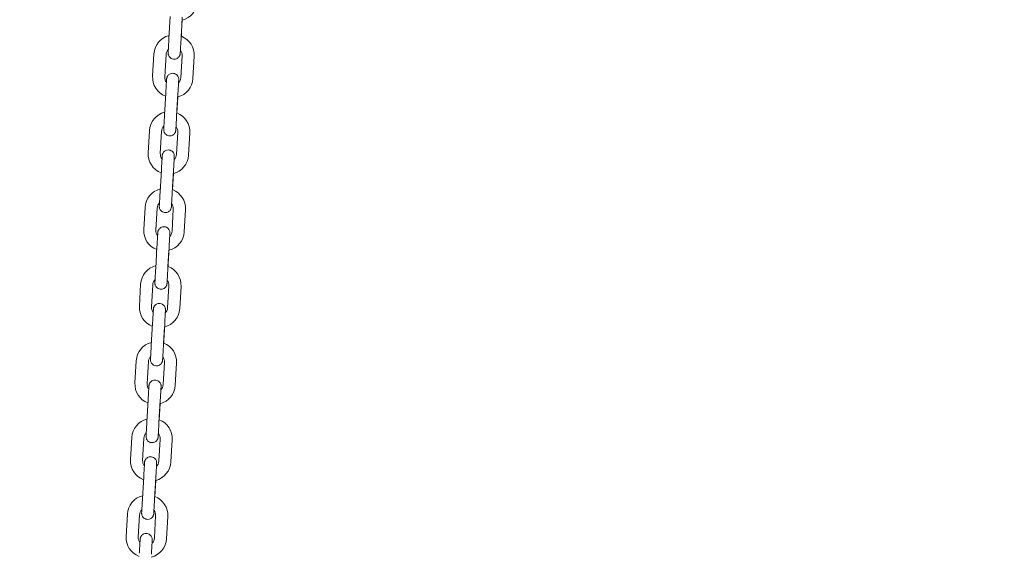
# Model space of a CAD drawing. Units: millimetres. Extents: x 0 to 208, y -14 to 287.
# Drawn here: x 67 to 76, y 237 to 242 of the extents above; entities that cross this region are included whole.
import ezdxf
from ezdxf import colors
from ezdxf.entities.mleader import LeaderData, LeaderLine
from ezdxf.math import Vec2, Vec3

# ---------------------------------------------------------------- set-up
doc = ezdxf.new("R2010")
doc.units = ezdxf.units.MM
doc.layers.add('JL21_-_COLUMPIO_', color=7, linetype='Continuous')
doc.layers.add('Predeterminado', color=7, linetype='Continuous')

# ---------------------------------------------------------------- blocks, each defined once
blk = doc.blocks.new('SE1')
at = {"layer": 'JL21_-_COLUMPIO_', "color": 7, "linetype": 'Continuous', "lineweight": 18}
for p, q in [((68.6576, 241.7362), (68.6462, 241.5385)), ((68.754, 241.5323), (68.7654, 241.73)), ((68.7554, 241.5567), (68.764, 241.7046)), ((68.5122, 241.402), (68.5008, 241.2043)), ((68.6086, 241.1981), (68.62, 241.3958)), ((68.7637, 241.3875), (68.7524, 241.1898)), ((68.8602, 241.1836), (68.8716, 241.3813)), ((68.6183, 241.0534), (68.6069, 240.8557)), ((68.7147, 240.8495), (68.7261, 241.0471)), ((68.7161, 240.8738), (68.7246, 241.0218)), ((68.4728, 240.7191), (68.4615, 240.5214)), ((68.5693, 240.5152), (68.5807, 240.7129)), ((68.7244, 240.7046), (68.713, 240.5069)), ((68.8209, 240.5007), (68.8322, 240.6984)), ((68.579, 240.3705), (68.5676, 240.1728)), ((68.6754, 240.1666), (68.6868, 240.3643)), ((68.6768, 240.1909), (68.6853, 240.3389)), ((68.4335, 240.0362), (68.4221, 239.8386)), ((68.53, 239.8323), (68.5413, 240.03)), ((68.6851, 240.0217), (68.6737, 239.8241)), ((68.7815, 239.8179), (68.7929, 240.0155)), ((68.5397, 239.6876), (68.5283, 239.4899)), ((68.6361, 239.4837), (68.6475, 239.6814)), ((68.6375, 239.5081), (68.646, 239.656)), ((68.3942, 239.3534), (68.3828, 239.1557)), ((68.4906, 239.1495), (68.502, 239.3472)), ((68.6458, 239.3389), (68.6344, 239.1412)), ((68.7422, 239.135), (68.7536, 239.3327)), ((68.5003, 239.0047), (68.489, 238.8071)), ((68.5968, 238.8009), (68.6082, 238.9985)), ((68.5982, 238.8252), (68.6067, 238.9731)), ((68.3549, 238.6705), (68.3435, 238.4728)), ((68.4513, 238.4666), (68.4627, 238.6643)), ((68.6065, 238.656), (68.5951, 238.4583)), ((68.7029, 238.4521), (68.7143, 238.6498)), ((68.461, 238.3219), (68.4496, 238.1242)), ((68.5575, 238.118), (68.5688, 238.3157)), ((68.5589, 238.1423), (68.5674, 238.2903)), ((68.3156, 237.9876), (68.3042, 237.7899)), ((68.412, 237.7837), (68.4234, 237.9814)), ((68.5671, 237.9731), (68.5558, 237.7755)), ((68.6636, 237.7693), (68.675, 237.9669)), ((68.4217, 237.639), (68.4103, 237.4413)), ((68.5181, 237.4351), (68.5295, 237.6328)), ((68.5195, 237.4595), (68.5281, 237.6074)), ((68.2762, 237.3048), (68.2649, 237.1071)), ((68.3727, 237.1009), (68.3841, 237.2985)), ((68.5278, 237.2903), (68.5164, 237.0926)), ((68.6243, 237.0864), (68.6357, 237.2841))]:
    blk.add_line(p, q, dxfattribs=at)
for centre, radius, start, end in [((68.7198, 241.8768), 0.18, 284.38921, 356.70473), ((68.6919, 241.3916), 0.18, 104.38902, 176.70473), ((68.6919, 241.3916), 0.18, 356.70474, 68.92805), ((68.6919, 241.3916), 0.072, 135.87235, 176.70473), ((68.6919, 241.3916), 0.072, 356.70475, 37.09311), ((68.6805, 241.1939), 0.18, 176.70474, 248.92824), ((68.6805, 241.1939), 0.072, 176.70475, 217.0935), ((68.6805, 241.1939), 0.18, 284.38921, 356.70473), ((68.6805, 241.1939), 0.072, 315.87199, 356.70473), ((68.6525, 240.7088), 0.18, 104.38902, 176.70473), ((68.6525, 240.7088), 0.18, 356.70474, 68.92805), ((68.6525, 240.7088), 0.072, 135.87235, 176.70473), ((68.6525, 240.7088), 0.072, 356.70475, 37.09311), ((68.6412, 240.5111), 0.18, 176.70474, 248.92824), ((68.6412, 240.5111), 0.072, 176.70475, 217.0935), ((68.6412, 240.5111), 0.072, 315.87235, 356.70473), ((68.6412, 240.5111), 0.18, 284.38921, 356.70473), ((68.6132, 240.0259), 0.18, 104.38902, 176.70473), ((68.6132, 240.0259), 0.18, 356.70474, 68.92805), ((68.6132, 240.0259), 0.072, 135.87235, 176.70473), ((68.6132, 240.0259), 0.072, 356.70475, 37.09311), ((68.6018, 239.8282), 0.18, 176.70474, 248.92824), ((68.6018, 239.8282), 0.072, 176.70475, 217.0935), ((68.6018, 239.8282), 0.18, 284.38921, 356.70473), ((68.6018, 239.8282), 0.072, 315.87199, 356.70473), ((68.5739, 239.343), 0.18, 104.38902, 176.70473), ((68.5739, 239.343), 0.18, 356.70474, 68.92805), ((68.5739, 239.343), 0.072, 135.87235, 176.70473), ((68.5739, 239.343), 0.072, 356.70475, 37.09311), ((68.5625, 239.1453), 0.18, 176.70474, 248.92824), ((68.5625, 239.1453), 0.072, 176.70475, 217.0935), ((68.5625, 239.1453), 0.18, 284.38921, 356.70473), ((68.5625, 239.1453), 0.072, 315.87199, 356.70473), ((68.5346, 238.6601), 0.18, 104.38902, 176.70473), ((68.5346, 238.6601), 0.18, 356.70474, 68.92805), ((68.5346, 238.6601), 0.072, 135.87199, 176.70473), ((68.5346, 238.6601), 0.072, 356.70475, 37.0935), ((68.5232, 238.4625), 0.18, 176.70474, 248.92824), ((68.5232, 238.4625), 0.072, 176.70475, 217.0935), ((68.5232, 238.4625), 0.18, 284.38921, 356.70473), ((68.5232, 238.4625), 0.072, 315.87199, 356.70473), ((68.4953, 237.9773), 0.18, 104.38902, 176.70473), ((68.4953, 237.9773), 0.18, 356.70474, 68.92805), ((68.4953, 237.9773), 0.072, 135.87235, 176.70473), ((68.4953, 237.9773), 0.072, 356.70475, 37.09311), ((68.4839, 237.7796), 0.18, 176.70474, 248.92824), ((68.4839, 237.7796), 0.072, 176.70475, 217.0935), ((68.4839, 237.7796), 0.18, 284.38921, 356.70473), ((68.4839, 237.7796), 0.072, 315.87199, 356.70473), ((68.4559, 237.2944), 0.18, 104.38902, 176.70473), ((68.4559, 237.2944), 0.18, 356.70474, 68.92805), ((68.4559, 237.2944), 0.072, 135.87199, 176.70473), ((68.4559, 237.2944), 0.072, 356.70475, 37.0935), ((68.4446, 237.0967), 0.18, 176.70474, 248.92824), ((68.4446, 237.0967), 0.072, 176.70475, 217.0935), ((68.4446, 237.0967), 0.18, 284.38921, 356.70473), ((68.4446, 237.0967), 0.072, 315.87199, 356.70473)]:
    blk.add_arc(centre, radius, start, end, dxfattribs=at)
for points, knots in [([(68.6462, 241.5385), (68.6455, 241.5255), (68.644, 241.4997), (68.6417, 241.4593), (68.6398, 241.4276), (68.6391, 241.4153), (68.639, 241.4129), (68.639, 241.4127), (68.639, 241.4127), (68.639, 241.4127), (68.639, 241.4126), (68.639, 241.4126), (68.639, 241.4125), (68.6389, 241.4116), (68.6389, 241.4096), (68.639, 241.4059), (68.6396, 241.4002), (68.6417, 241.3911), (68.6476, 241.3788), (68.6591, 241.3662), (68.6757, 241.3572), (68.695, 241.3545), (68.7128, 241.3584), (68.7263, 241.3664), (68.7354, 241.3756), (68.7411, 241.3847), (68.7444, 241.3927), (68.7459, 241.3989), (68.7465, 241.4031), (68.7467, 241.4053), (68.7468, 241.4062), (68.7468, 241.4064), (68.7468, 241.4064), (68.7468, 241.4064), (68.7468, 241.4065), (68.7468, 241.4065), (68.7468, 241.4065), (68.7469, 241.4079), (68.7474, 241.4164), (68.7481, 241.4289), (68.7483, 241.4327)], [0, 0, 0, 0, 0.0634268, 0.1469269, 0.2312608, 0.3156353, 0.3368502, 0.3472481, 0.3487029, 0.3496856, 0.3498795, 0.3500015, 0.3501192, 0.3503828, 0.3548266, 0.3606794, 0.3701911, 0.3853995, 0.4106261, 0.4418402, 0.474873, 0.5095672, 0.5431966, 0.5700177, 0.5925777, 0.6115209, 0.6268297, 0.6382617, 0.6456241, 0.6492374, 0.650156, 0.6502922, 0.6503854, 0.6504964, 0.6506875, 0.6511496, 0.6530115, 0.6764624, 0.7635518, 0.7966047, 0.7966047, 0.7966047, 0.7966047]), ([(68.7468, 241.4065), (68.7468, 241.4065), (68.7468, 241.4065), (68.7468, 241.4072), (68.7473, 241.415), (68.7488, 241.4412), (68.751, 241.4802), (68.753, 241.514), (68.7539, 241.5301), (68.754, 241.5323)], [0.6520488, 0.6520488, 0.6520488, 0.6520488, 0.6525596, 0.6659809, 0.74068, 0.8245738, 0.9089238, 0.9892175, 1, 1, 1, 1]), ([(68.7318, 241.1459), (68.732, 241.1494), (68.7327, 241.1615), (68.7332, 241.1703), (68.7333, 241.1726), (68.7333, 241.1728), (68.7333, 241.1729), (68.7333, 241.1729), (68.7334, 241.1729), (68.7334, 241.173), (68.7334, 241.173), (68.7334, 241.174), (68.7335, 241.1759), (68.7334, 241.1797), (68.7328, 241.1854), (68.7306, 241.1945), (68.7247, 241.2068), (68.7132, 241.2194), (68.6966, 241.2284), (68.6773, 241.2311), (68.6596, 241.2272), (68.646, 241.2191), (68.6369, 241.2099), (68.6312, 241.2009), (68.628, 241.1929), (68.6264, 241.1867), (68.6258, 241.1825), (68.6256, 241.1803), (68.6255, 241.1794), (68.6255, 241.1792), (68.6255, 241.1792), (68.6255, 241.1791), (68.6255, 241.1791), (68.6255, 241.1791), (68.6255, 241.179), (68.6254, 241.1777), (68.6248, 241.166), (68.623, 241.1347), (68.6206, 241.0939), (68.6191, 241.0672), (68.6183, 241.0534)], [0.2013141, 0.2013141, 0.2013141, 0.2013141, 0.2312606, 0.315635, 0.3368499, 0.3472478, 0.3487026, 0.3496853, 0.3498792, 0.3500012, 0.3501189, 0.3503824, 0.3548265, 0.3606801, 0.3701948, 0.3854082, 0.410632, 0.4418497, 0.4748836, 0.5095778, 0.5432046, 0.5700242, 0.5925831, 0.6115253, 0.626833, 0.6382638, 0.645625, 0.6492374, 0.6501556, 0.6502917, 0.6503849, 0.6504959, 0.6506871, 0.6511496, 0.6530138, 0.6765312, 0.7635984, 0.8481195, 0.9325028, 1, 1, 1, 1]), ([(68.7261, 241.0471), (68.7269, 241.0602), (68.7283, 241.0859), (68.7307, 241.1263), (68.7325, 241.1581), (68.7332, 241.1702), (68.7333, 241.1727), (68.7333, 241.1728), (68.7333, 241.1729), (68.7333, 241.1729)], [0, 0, 0, 0, 0.0634255, 0.1469237, 0.2312555, 0.3156267, 0.3368368, 0.3471835, 0.3477996, 0.3477996, 0.3477996, 0.3477996]), ([(68.6069, 240.8557), (68.6062, 240.8426), (68.6047, 240.8169), (68.6023, 240.7764), (68.6005, 240.7447), (68.5998, 240.7324), (68.5997, 240.7301), (68.5997, 240.7299), (68.5997, 240.7298), (68.5997, 240.7298), (68.5997, 240.7298), (68.5997, 240.7297), (68.5997, 240.7297), (68.5996, 240.7287), (68.5995, 240.7268), (68.5996, 240.7231), (68.6002, 240.7173), (68.6024, 240.7082), (68.6083, 240.6959), (68.6198, 240.6833), (68.6364, 240.6743), (68.6557, 240.6716), (68.6735, 240.6755), (68.687, 240.6836), (68.6961, 240.6928), (68.7018, 240.7018), (68.705, 240.7098), (68.7066, 240.716), (68.7072, 240.7202), (68.7074, 240.7224), (68.7075, 240.7233), (68.7075, 240.7235), (68.7075, 240.7235), (68.7075, 240.7236), (68.7075, 240.7236), (68.7075, 240.7236), (68.7075, 240.7237), (68.7076, 240.725), (68.7081, 240.7336), (68.7088, 240.746), (68.709, 240.7498)], [0, 0, 0, 0, 0.0634269, 0.146927, 0.2312609, 0.3156354, 0.3368503, 0.3472483, 0.3487031, 0.3496858, 0.3498797, 0.3500016, 0.3501194, 0.3503829, 0.3548266, 0.360679, 0.3701893, 0.3853952, 0.4106232, 0.4418355, 0.4748678, 0.5095619, 0.5431926, 0.5700145, 0.592575, 0.6115187, 0.626828, 0.6382606, 0.6456236, 0.6492373, 0.6501562, 0.6502925, 0.6503857, 0.6504966, 0.6506877, 0.6511496, 0.6530103, 0.6764282, 0.7635288, 0.7966035, 0.7966035, 0.7966035, 0.7966035]), ([(68.7075, 240.7236), (68.7075, 240.7236), (68.7075, 240.7237), (68.7075, 240.7244), (68.708, 240.7321), (68.7095, 240.7583), (68.7117, 240.7973), (68.7137, 240.8311), (68.7146, 240.8472), (68.7147, 240.8495)], [0.6520488, 0.6520488, 0.6520488, 0.6520488, 0.6525597, 0.6659814, 0.740681, 0.8245748, 0.9089248, 0.9892184, 1, 1, 1, 1]), ([(68.6925, 240.463), (68.6927, 240.4665), (68.6934, 240.4786), (68.6939, 240.4874), (68.694, 240.4898), (68.694, 240.49), (68.694, 240.49), (68.694, 240.49), (68.694, 240.4901), (68.694, 240.4901), (68.694, 240.4902), (68.6941, 240.4911), (68.6941, 240.4931), (68.6941, 240.4968), (68.6935, 240.5025), (68.6913, 240.5116), (68.6854, 240.5239), (68.6739, 240.5365), (68.6573, 240.5455), (68.638, 240.5482), (68.6202, 240.5443), (68.6067, 240.5363), (68.5976, 240.5271), (68.5919, 240.518), (68.5886, 240.51), (68.5871, 240.5038), (68.5865, 240.4996), (68.5863, 240.4974), (68.5862, 240.4965), (68.5862, 240.4963), (68.5862, 240.4963), (68.5862, 240.4963), (68.5862, 240.4962), (68.5862, 240.4962), (68.5862, 240.4962), (68.5861, 240.4948), (68.5855, 240.4832), (68.5837, 240.4519), (68.5813, 240.411), (68.5798, 240.3844), (68.579, 240.3705)], [0.2013145, 0.2013145, 0.2013145, 0.2013145, 0.2312611, 0.3156357, 0.3368506, 0.3472486, 0.3487034, 0.3496861, 0.34988, 0.3500019, 0.3501197, 0.3503832, 0.3548267, 0.3606784, 0.3701856, 0.3853866, 0.4106173, 0.4418262, 0.4748573, 0.5095514, 0.5431847, 0.570008, 0.5925696, 0.6115144, 0.6268248, 0.6382585, 0.6456226, 0.6492373, 0.6501567, 0.6502929, 0.6503861, 0.6504971, 0.6506881, 0.6511496, 0.6530079, 0.6763605, 0.7634834, 0.8480077, 0.9323913, 1, 1, 1, 1]), ([(68.6868, 240.3643), (68.6875, 240.3773), (68.689, 240.4031), (68.6914, 240.4435), (68.6932, 240.4752), (68.6939, 240.4874), (68.694, 240.4898), (68.694, 240.4899), (68.694, 240.49), (68.694, 240.49)], [0, 0, 0, 0, 0.0634255, 0.1469237, 0.2312555, 0.3156267, 0.3368369, 0.3471835, 0.3477996, 0.3477996, 0.3477996, 0.3477996]), ([(68.5676, 240.1728), (68.5668, 240.1598), (68.5654, 240.134), (68.563, 240.0936), (68.5612, 240.0619), (68.5605, 240.0495), (68.5604, 240.0472), (68.5603, 240.047), (68.5603, 240.0469), (68.5603, 240.0469), (68.5603, 240.0469), (68.5603, 240.0469), (68.5603, 240.0468), (68.5603, 240.0459), (68.5602, 240.0439), (68.5603, 240.0402), (68.5609, 240.0345), (68.5631, 240.0253), (68.5689, 240.013), (68.5805, 240.0004), (68.5971, 239.9914), (68.6164, 239.9887), (68.6341, 239.9927), (68.6477, 240.0007), (68.6568, 240.0099), (68.6625, 240.019), (68.6657, 240.027), (68.6673, 240.0332), (68.6679, 240.0373), (68.6681, 240.0395), (68.6681, 240.0404), (68.6682, 240.0406), (68.6682, 240.0407), (68.6682, 240.0407), (68.6682, 240.0407), (68.6682, 240.0407), (68.6682, 240.0408), (68.6682, 240.0422), (68.6687, 240.0507), (68.6695, 240.0631), (68.6697, 240.0669)], [0, 0, 0, 0, 0.0634267, 0.1469267, 0.2312604, 0.3156347, 0.3368496, 0.3472476, 0.3487024, 0.349685, 0.3498789, 0.3500009, 0.3501186, 0.3503822, 0.3548264, 0.3606807, 0.3701982, 0.385416, 0.4106373, 0.4418582, 0.4748931, 0.5095874, 0.5432118, 0.5700301, 0.592588, 0.6115292, 0.6268359, 0.6382657, 0.6456259, 0.6492374, 0.6501551, 0.6502913, 0.6503844, 0.6504955, 0.6506868, 0.6511496, 0.653016, 0.6765932, 0.7636404, 0.7966091, 0.7966091, 0.7966091, 0.7966091]), ([(68.6682, 240.0408), (68.6682, 240.0408), (68.6682, 240.0408), (68.6682, 240.0415), (68.6687, 240.0492), (68.6702, 240.0755), (68.6724, 240.1144), (68.6744, 240.1483), (68.6753, 240.1644), (68.6754, 240.1666)], [0.6520488, 0.6520488, 0.6520488, 0.6520488, 0.6525594, 0.665979, 0.7406763, 0.82457, 0.90892, 0.9892139, 1, 1, 1, 1]), ([(68.6532, 239.7801), (68.6534, 239.7836), (68.6541, 239.7958), (68.6546, 239.8045), (68.6547, 239.8069), (68.6547, 239.8071), (68.6547, 239.8072), (68.6547, 239.8072), (68.6547, 239.8072), (68.6547, 239.8072), (68.6547, 239.8073), (68.6548, 239.8082), (68.6548, 239.8102), (68.6547, 239.8139), (68.6541, 239.8196), (68.652, 239.8288), (68.6461, 239.841), (68.6346, 239.8537), (68.618, 239.8626), (68.5987, 239.8654), (68.5809, 239.8614), (68.5674, 239.8534), (68.5583, 239.8442), (68.5526, 239.8351), (68.5493, 239.8271), (68.5478, 239.8209), (68.5472, 239.8167), (68.547, 239.8146), (68.5469, 239.8137), (68.5469, 239.8135), (68.5469, 239.8134), (68.5469, 239.8134), (68.5469, 239.8134), (68.5469, 239.8134), (68.5469, 239.8133), (68.5468, 239.8119), (68.5461, 239.8003), (68.5443, 239.769), (68.542, 239.7282), (68.5405, 239.7015), (68.5397, 239.6876)], [0.2013144, 0.2013144, 0.2013144, 0.2013144, 0.231261, 0.3156355, 0.3368505, 0.3472484, 0.3487032, 0.3496859, 0.3498798, 0.3500018, 0.3501195, 0.3503831, 0.3548267, 0.3606787, 0.3701875, 0.3853911, 0.4106204, 0.441831, 0.4748628, 0.5095569, 0.5431888, 0.5700114, 0.5925724, 0.6115167, 0.6268265, 0.6382596, 0.6456231, 0.6492373, 0.6501564, 0.6502927, 0.6503859, 0.6504968, 0.6506879, 0.6511496, 0.6530092, 0.6763958, 0.7635071, 0.8480308, 0.9324143, 1, 1, 1, 1]), ([(68.6475, 239.6814), (68.6482, 239.6944), (68.6497, 239.7202), (68.652, 239.7606), (68.6539, 239.7923), (68.6546, 239.8045), (68.6547, 239.807), (68.6547, 239.807), (68.6547, 239.8071), (68.6547, 239.8071)], [0, 0, 0, 0, 0.0634255, 0.1469237, 0.2312555, 0.3156267, 0.3368369, 0.3471835, 0.3477996, 0.3477996, 0.3477996, 0.3477996]), ([(68.5283, 239.4899), (68.5275, 239.4769), (68.526, 239.4511), (68.5237, 239.4107), (68.5219, 239.379), (68.5212, 239.3667), (68.521, 239.3643), (68.521, 239.3641), (68.521, 239.3641), (68.521, 239.3641), (68.521, 239.364), (68.521, 239.364), (68.521, 239.3639), (68.521, 239.363), (68.5209, 239.361), (68.521, 239.3573), (68.5216, 239.3516), (68.5238, 239.3425), (68.5296, 239.3302), (68.5411, 239.3176), (68.5578, 239.3086), (68.577, 239.3059), (68.5948, 239.3098), (68.6084, 239.3178), (68.6175, 239.327), (68.6232, 239.3361), (68.6264, 239.3441), (68.628, 239.3503), (68.6286, 239.3545), (68.6288, 239.3567), (68.6288, 239.3576), (68.6288, 239.3578), (68.6288, 239.3578), (68.6288, 239.3578), (68.6288, 239.3578), (68.6288, 239.3579), (68.6288, 239.3579), (68.6289, 239.3593), (68.6294, 239.3679), (68.6301, 239.3803), (68.6304, 239.3841)], [0, 0, 0, 0, 0.0634268, 0.1469267, 0.2312605, 0.3156349, 0.3368498, 0.3472477, 0.3487025, 0.3496852, 0.3498791, 0.3500011, 0.3501188, 0.3503823, 0.3548264, 0.3606803, 0.370196, 0.3854109, 0.4106339, 0.4418526, 0.4748869, 0.5095812, 0.5432071, 0.5700263, 0.5925848, 0.6115267, 0.626834, 0.6382645, 0.6456253, 0.6492374, 0.6501554, 0.6502915, 0.6503847, 0.6504957, 0.650687, 0.6511496, 0.6530146, 0.6765529, 0.763613, 0.7966078, 0.7966078, 0.7966078, 0.7966078]), ([(68.6288, 239.3579), (68.6288, 239.3579), (68.6288, 239.3579), (68.6289, 239.3586), (68.6293, 239.3664), (68.6308, 239.3926), (68.6331, 239.4315), (68.635, 239.4654), (68.636, 239.4815), (68.6361, 239.4837)], [0.6520488, 0.6520488, 0.6520488, 0.6520488, 0.6525595, 0.6659796, 0.7406775, 0.8245712, 0.9089212, 0.989215, 1, 1, 1, 1]), ([(68.6154, 239.1243), (68.6154, 239.1243), (68.6154, 239.1243), (68.6154, 239.1243), (68.6154, 239.1244), (68.6154, 239.1244), (68.6155, 239.1254), (68.6155, 239.1273), (68.6154, 239.131), (68.6148, 239.1368), (68.6126, 239.1459), (68.6068, 239.1582), (68.5953, 239.1708), (68.5786, 239.1798), (68.5594, 239.1825), (68.5416, 239.1786), (68.528, 239.1705), (68.5189, 239.1613), (68.5132, 239.1523), (68.51, 239.1443), (68.5085, 239.1381), (68.5078, 239.1339), (68.5077, 239.1317), (68.5076, 239.1308), (68.5076, 239.1306), (68.5076, 239.1306), (68.5076, 239.1305), (68.5076, 239.1305), (68.5076, 239.1305), (68.5076, 239.1304), (68.5075, 239.1291), (68.5068, 239.1174), (68.505, 239.0861), (68.5027, 239.0452), (68.5011, 239.0186), (68.5003, 239.0047)], [0.3491945, 0.3491945, 0.3491945, 0.3491945, 0.349685, 0.3498789, 0.3500009, 0.3501186, 0.3503822, 0.3548264, 0.3606807, 0.3701983, 0.3854162, 0.4106375, 0.4418584, 0.4748933, 0.5095876, 0.543212, 0.5700302, 0.5925881, 0.6115293, 0.626836, 0.6382658, 0.6456259, 0.6492374, 0.6501551, 0.6502912, 0.6503844, 0.6504954, 0.6506868, 0.6511496, 0.653016, 0.6765949, 0.7636415, 0.8481616, 0.9325447, 1, 1, 1, 1]), ([(68.6082, 238.9985), (68.6089, 239.0116), (68.6104, 239.0373), (68.6127, 239.0777), (68.6145, 239.1095), (68.6152, 239.1216), (68.6154, 239.1241), (68.6154, 239.1241), (68.6154, 239.1243), (68.6154, 239.1243)], [0, 0, 0, 0, 0.0634255, 0.1469237, 0.2312555, 0.3156267, 0.3368368, 0.3471835, 0.3477996, 0.3477996, 0.3477996, 0.3477996]), ([(68.489, 238.8071), (68.4882, 238.794), (68.4867, 238.7683), (68.4844, 238.7278), (68.4826, 238.6961), (68.4819, 238.6838), (68.4817, 238.6815), (68.4817, 238.6813), (68.4817, 238.6812), (68.4817, 238.6812), (68.4817, 238.6812), (68.4817, 238.6811), (68.4817, 238.681), (68.4816, 238.6801), (68.4816, 238.6782), (68.4817, 238.6744), (68.4823, 238.6687), (68.4845, 238.6596), (68.4903, 238.6473), (68.5018, 238.6347), (68.5184, 238.6257), (68.5377, 238.623), (68.5555, 238.6269), (68.5691, 238.6349), (68.5781, 238.6441), (68.5839, 238.6532), (68.5871, 238.6612), (68.5886, 238.6674), (68.5893, 238.6716), (68.5895, 238.6738), (68.5895, 238.6747), (68.5895, 238.6749), (68.5895, 238.6749), (68.5895, 238.675), (68.5895, 238.675), (68.5895, 238.675), (68.5895, 238.6751), (68.5896, 238.6764), (68.5901, 238.6849), (68.5908, 238.6974), (68.591, 238.7012)], [0, 0, 0, 0, 0.0634271, 0.1469275, 0.2312617, 0.3156365, 0.3368515, 0.3472495, 0.3487043, 0.349687, 0.3498809, 0.3500028, 0.3501206, 0.3503841, 0.354827, 0.3606764, 0.370175, 0.3853617, 0.4106003, 0.4417989, 0.4748269, 0.5095208, 0.5431616, 0.5699893, 0.592554, 0.6115018, 0.6268153, 0.6382523, 0.6456198, 0.6492372, 0.650158, 0.6502944, 0.6503876, 0.6504984, 0.6506891, 0.6511497, 0.6530011, 0.6761645, 0.7633529, 0.7965947, 0.7965947, 0.7965947, 0.7965947]), ([(68.5895, 238.675), (68.5895, 238.675), (68.5895, 238.675), (68.5896, 238.6757), (68.59, 238.6835), (68.5915, 238.7097), (68.5938, 238.7487), (68.5957, 238.7825), (68.5966, 238.7986), (68.5968, 238.8009)], [0.6520489, 0.6520489, 0.6520489, 0.6520489, 0.6525601, 0.6659852, 0.7406884, 0.8245824, 0.9089324, 0.9892257, 1, 1, 1, 1]), ([(68.5745, 238.4144), (68.5747, 238.4179), (68.5754, 238.43), (68.5759, 238.4388), (68.5761, 238.4412), (68.5761, 238.4414), (68.5761, 238.4414), (68.5761, 238.4414), (68.5761, 238.4415), (68.5761, 238.4415), (68.5761, 238.4416), (68.5761, 238.4425), (68.5762, 238.4445), (68.5761, 238.4482), (68.5755, 238.4539), (68.5733, 238.463), (68.5675, 238.4753), (68.556, 238.4879), (68.5393, 238.4969), (68.5201, 238.4996), (68.5023, 238.4957), (68.4887, 238.4877), (68.4796, 238.4785), (68.4739, 238.4694), (68.4707, 238.4614), (68.4691, 238.4552), (68.4685, 238.451), (68.4683, 238.4488), (68.4683, 238.4479), (68.4683, 238.4477), (68.4683, 238.4477), (68.4683, 238.4477), (68.4683, 238.4476), (68.4683, 238.4476), (68.4683, 238.4476), (68.4682, 238.4462), (68.4675, 238.4346), (68.4657, 238.4032), (68.4633, 238.3624), (68.4618, 238.3357), (68.461, 238.3219)], [0.201314, 0.201314, 0.201314, 0.201314, 0.2312604, 0.3156348, 0.3368497, 0.3472476, 0.3487024, 0.3496851, 0.349879, 0.350001, 0.3501187, 0.3503822, 0.3548264, 0.3606805, 0.3701973, 0.3854138, 0.4106359, 0.4418558, 0.4748905, 0.5095848, 0.5432099, 0.5700285, 0.5925867, 0.6115282, 0.6268351, 0.6382652, 0.6456257, 0.6492374, 0.6501553, 0.6502914, 0.6503846, 0.6504956, 0.6506869, 0.6511496, 0.6530154, 0.6765763, 0.7636289, 0.8481493, 0.9325325, 1, 1, 1, 1]), ([(68.5688, 238.3157), (68.5696, 238.3287), (68.5711, 238.3545), (68.5734, 238.3949), (68.5752, 238.4266), (68.5759, 238.4387), (68.5761, 238.4412), (68.5761, 238.4413), (68.5761, 238.4414), (68.5761, 238.4414)], [0, 0, 0, 0, 0.0634255, 0.1469237, 0.2312555, 0.3156267, 0.3368368, 0.3471835, 0.3477996, 0.3477996, 0.3477996, 0.3477996]), ([(68.4496, 238.1242), (68.4489, 238.1112), (68.4474, 238.0854), (68.4451, 238.045), (68.4432, 238.0133), (68.4425, 238.0009), (68.4424, 237.9986), (68.4424, 237.9984), (68.4424, 237.9983), (68.4424, 237.9983), (68.4424, 237.9983), (68.4424, 237.9982), (68.4424, 237.9982), (68.4423, 237.9973), (68.4423, 237.9953), (68.4424, 237.9916), (68.443, 237.9859), (68.4451, 237.9767), (68.451, 237.9644), (68.4625, 237.9518), (68.4791, 237.9428), (68.4984, 237.9401), (68.5162, 237.9441), (68.5297, 237.9521), (68.5388, 237.9613), (68.5446, 237.9704), (68.5478, 237.9783), (68.5493, 237.9845), (68.5499, 237.9887), (68.5501, 237.9909), (68.5502, 237.9918), (68.5502, 237.992), (68.5502, 237.9921), (68.5502, 237.9921), (68.5502, 237.9921), (68.5502, 237.9921), (68.5502, 237.9922), (68.5503, 237.9935), (68.5508, 238.0021), (68.5515, 238.0145), (68.5517, 238.0183)], [0, 0, 0, 0, 0.0634269, 0.1469271, 0.2312611, 0.3156357, 0.3368507, 0.3472487, 0.3487035, 0.3496861, 0.34988, 0.350002, 0.3501197, 0.3503833, 0.3548267, 0.3606783, 0.3701851, 0.3853853, 0.4106164, 0.4418247, 0.4748557, 0.5095498, 0.5431835, 0.570007, 0.5925688, 0.6115137, 0.6268243, 0.6382582, 0.6456225, 0.6492373, 0.6501567, 0.650293, 0.6503862, 0.6504971, 0.6506881, 0.6511496, 0.6530076, 0.6763502, 0.7634765, 0.7966009, 0.7966009, 0.7966009, 0.7966009]), ([(68.5502, 237.9922), (68.5502, 237.9922), (68.5502, 237.9922), (68.5503, 237.9929), (68.5507, 238.0006), (68.5522, 238.0269), (68.5545, 238.0658), (68.5564, 238.0997), (68.5573, 238.1158), (68.5575, 238.118)], [0.6520488, 0.6520488, 0.6520488, 0.6520488, 0.6525598, 0.6659824, 0.7406829, 0.8245768, 0.9089268, 0.9892203, 1, 1, 1, 1]), ([(68.5352, 237.7315), (68.5354, 237.735), (68.5361, 237.7472), (68.5366, 237.7559), (68.5367, 237.7583), (68.5368, 237.7585), (68.5368, 237.7585), (68.5368, 237.7585), (68.5368, 237.7586), (68.5368, 237.7586), (68.5368, 237.7587), (68.5368, 237.7596), (68.5369, 237.7616), (68.5368, 237.7653), (68.5362, 237.771), (68.534, 237.7802), (68.5282, 237.7924), (68.5166, 237.8051), (68.5, 237.814), (68.4807, 237.8168), (68.463, 237.8128), (68.4494, 237.8048), (68.4403, 237.7956), (68.4346, 237.7865), (68.4314, 237.7785), (68.4298, 237.7723), (68.4292, 237.7681), (68.429, 237.766), (68.429, 237.765), (68.4289, 237.7649), (68.4289, 237.7648), (68.4289, 237.7648), (68.4289, 237.7648), (68.4289, 237.7647), (68.4289, 237.7647), (68.4289, 237.7633), (68.4282, 237.7517), (68.4264, 237.7204), (68.424, 237.6795), (68.4225, 237.6529), (68.4217, 237.639)], [0.2013138, 0.2013138, 0.2013138, 0.2013138, 0.2312603, 0.3156346, 0.3368495, 0.3472474, 0.3487022, 0.3496849, 0.3498788, 0.3500007, 0.3501185, 0.350382, 0.3548263, 0.360681, 0.3701998, 0.3854199, 0.41064, 0.4418625, 0.4748978, 0.5095922, 0.5432155, 0.570033, 0.5925904, 0.6115312, 0.6268374, 0.6382667, 0.6456263, 0.6492374, 0.6501549, 0.650291, 0.6503842, 0.6504952, 0.6506866, 0.6511496, 0.6530171, 0.6766246, 0.7636618, 0.8481813, 0.9325644, 1, 1, 1, 1]), ([(68.5295, 237.6328), (68.5303, 237.6458), (68.5318, 237.6716), (68.5341, 237.712), (68.5359, 237.7437), (68.5366, 237.7559), (68.5368, 237.7584), (68.5368, 237.7584), (68.5368, 237.7585), (68.5368, 237.7585)], [0, 0, 0, 0, 0.0634255, 0.1469237, 0.2312555, 0.3156267, 0.3368368, 0.3471835, 0.3477996, 0.3477996, 0.3477996, 0.3477996]), ([(68.4103, 237.4413), (68.4096, 237.4283), (68.4081, 237.4025), (68.4058, 237.3621), (68.4039, 237.3304), (68.4032, 237.3181), (68.4031, 237.3157), (68.4031, 237.3155), (68.4031, 237.3155), (68.4031, 237.3155), (68.4031, 237.3154), (68.4031, 237.3154), (68.4031, 237.3153), (68.403, 237.3144), (68.403, 237.3124), (68.4031, 237.3087), (68.4037, 237.303), (68.4058, 237.2939), (68.4117, 237.2816), (68.4232, 237.269), (68.4398, 237.26), (68.4591, 237.2572), (68.4769, 237.2612), (68.4904, 237.2692), (68.4995, 237.2784), (68.5052, 237.2875), (68.5085, 237.2955), (68.51, 237.3017), (68.5106, 237.3059), (68.5108, 237.308), (68.5109, 237.309), (68.5109, 237.3092), (68.5109, 237.3092), (68.5109, 237.3092), (68.5109, 237.3092), (68.5109, 237.3093), (68.5109, 237.3093), (68.511, 237.3107), (68.5115, 237.3192), (68.5122, 237.3317), (68.5124, 237.3355)], [0, 0, 0, 0, 0.0634269, 0.1469271, 0.2312611, 0.3156357, 0.3368506, 0.3472486, 0.3487034, 0.3496861, 0.3498799, 0.3500019, 0.3501197, 0.3503832, 0.3548267, 0.3606784, 0.3701859, 0.3853873, 0.4106178, 0.4418269, 0.4748582, 0.5095523, 0.5431853, 0.5700086, 0.5925701, 0.6115148, 0.626825, 0.6382587, 0.6456227, 0.6492373, 0.6501566, 0.6502929, 0.6503861, 0.650497, 0.650688, 0.6511496, 0.6530081, 0.6763661, 0.7634871, 0.7966014, 0.7966014, 0.7966014, 0.7966014]), ([(68.5109, 237.3093), (68.5109, 237.3093), (68.5109, 237.3093), (68.5109, 237.31), (68.5114, 237.3178), (68.5129, 237.344), (68.5151, 237.3829), (68.5171, 237.4168), (68.518, 237.4329), (68.5181, 237.4351)], [0.6520488, 0.6520488, 0.6520488, 0.6520488, 0.6525598, 0.6659822, 0.7406825, 0.8245763, 0.9089263, 0.9892199, 1, 1, 1, 1]), ([(68.4959, 237.0487), (68.4961, 237.0522), (68.4968, 237.0643), (68.4973, 237.0731), (68.4974, 237.0754), (68.4974, 237.0756), (68.4974, 237.0757), (68.4974, 237.0757), (68.4974, 237.0757), (68.4975, 237.0758), (68.4975, 237.0758), (68.4975, 237.0767), (68.4976, 237.0787), (68.4975, 237.0824), (68.4969, 237.0882), (68.4947, 237.0973), (68.4888, 237.1096), (68.4773, 237.1222), (68.4607, 237.1312), (68.4414, 237.1339), (68.4236, 237.1299), (68.4101, 237.1219), (68.401, 237.1127), (68.3953, 237.1036), (68.3921, 237.0957), (68.3905, 237.0895), (68.3899, 237.0853), (68.3897, 237.0831), (68.3896, 237.0822), (68.3896, 237.082), (68.3896, 237.082), (68.3896, 237.0819), (68.3896, 237.0819), (68.3896, 237.0819), (68.3896, 237.0818), (68.3895, 237.0805), (68.3889, 237.0688), (68.3871, 237.0375), (68.3847, 236.9966), (68.3832, 236.97), (68.3824, 236.9561)], [0.2013138, 0.2013138, 0.2013138, 0.2013138, 0.2312603, 0.3156346, 0.3368494, 0.3472474, 0.3487022, 0.3496848, 0.3498787, 0.3500007, 0.3501184, 0.350382, 0.3548263, 0.3606811, 0.3702005, 0.3854214, 0.410641, 0.4418641, 0.4748997, 0.5095941, 0.5432169, 0.5700342, 0.5925914, 0.611532, 0.626838, 0.6382671, 0.6456265, 0.6492374, 0.6501549, 0.6502909, 0.6503841, 0.6504952, 0.6506865, 0.6511496, 0.6530175, 0.6766369, 0.7636701, 0.8481894, 0.9325725, 1, 1, 1, 1]), ([(68.4902, 236.9499), (68.491, 236.963), (68.4924, 236.9887), (68.4948, 237.0291), (68.4966, 237.0609), (68.4973, 237.073), (68.4974, 237.0755), (68.4974, 237.0755), (68.4974, 237.0757), (68.4974, 237.0757)], [0, 0, 0, 0, 0.0634255, 0.1469237, 0.2312555, 0.3156267, 0.3368368, 0.3471835, 0.3477996, 0.3477996, 0.3477996, 0.3477996])]:
    blk.add_open_spline(points, degree=3, knots=knots, dxfattribs=at)
blk = doc.blocks.new('_DOT')
at = {"color": 0, "linetype": 'ByBlock', "lineweight": -2}
blk.add_line((-0.5, 0), (-1, 0), dxfattribs=at)
at = {"color": 0, "linetype": 'ByBlock', "const_width": 0.5}
blk.add_lwpolyline([(-0.25, 0, 1), (0.25, 0, 1)], format="xyb", close=True, dxfattribs=at)

msp = doc.modelspace()

# ---------------------------------------------------------------- block references
at = {"layer": 'Predeterminado'}
msp.add_blockref('SE1', (0, 0), dxfattribs=at)

# ---------------------------------------------------------------- leaders
at = {"layer": 'Predeterminado', "color": 7, "linetype": 'Continuous', "lineweight": 35}
ml = msp.add_multileader_mtext('Standard', dxfattribs=at)
ml.set_content('{\\pxsm0.9;\\fCircularStd-Bold|b1||i0||c0|p34;\\W1.;Combo 3\\P}', color=256)
ml.set_leader_properties()
ml.set_arrow_properties(name='DOT')
ml.build(insert=Vec2(0, 0))
ml.multileader.update_dxf_attribs({"leader_type": 0, "dogleg_length": 0, "arrow_head_size": 6})
ctx = ml.context
ctx.base_point, ctx.char_height, ctx.arrow_head_size, ctx.landing_gap_size = Vec3(89.5043, 278.894), 6, 6, 2.1
ctx.text_align_type = 1
notes = []
notes.append((ctx, [(0, (0, 0, 0), (0, 0), (1, 0), 1, [])]))
ctx.mtext.insert, ctx.mtext.alignment = Vec3(109.0873, 281.957), 2
ml = msp.add_multileader_mtext('Standard', dxfattribs=at)
ml.set_content('{\\pxsm0.9;\\fCircularStd|b0||i0||c0|p34;\\W1.;JL21\\P}', color=256)
ml.set_leader_properties()
ml.set_arrow_properties(name='DOT')
ml.build(insert=Vec2(0, 0))
ml.multileader.update_dxf_attribs({"leader_type": 0, "dogleg_length": 0, "arrow_head_size": 3})
ctx = ml.context
ctx.base_point, ctx.char_height, ctx.arrow_head_size, ctx.landing_gap_size = Vec3(103.9206, 272.801), 3, 3, 1.05
ctx.text_align_type = 1
notes.append((ctx, [(0, (0, 0, 0), (0, 0), (1, 0), 1, [])]))
ctx.mtext.insert, ctx.mtext.alignment = Vec3(109.8746, 274.3325), 2
for ctx, leaders in notes:
    for number, flags, end, landing, length, lines in leaders:
        leader = LeaderData()
        leader.index, (leader.has_last_leader_line, leader.has_dogleg_vector, leader.attachment_direction) = number, flags
        leader.last_leader_point, leader.dogleg_vector, leader.dogleg_length = Vec3(end), Vec3(landing), length
        for number, points, colour, breaks in lines:
            line = LeaderLine()
            line.index, line.vertices, line.color, line.breaks = number, Vec3.list(points), colors.encode_raw_color(colour), breaks
            leader.lines.append(line)
        ctx.leaders.append(leader)

doc.saveas('drawing.dxf')
